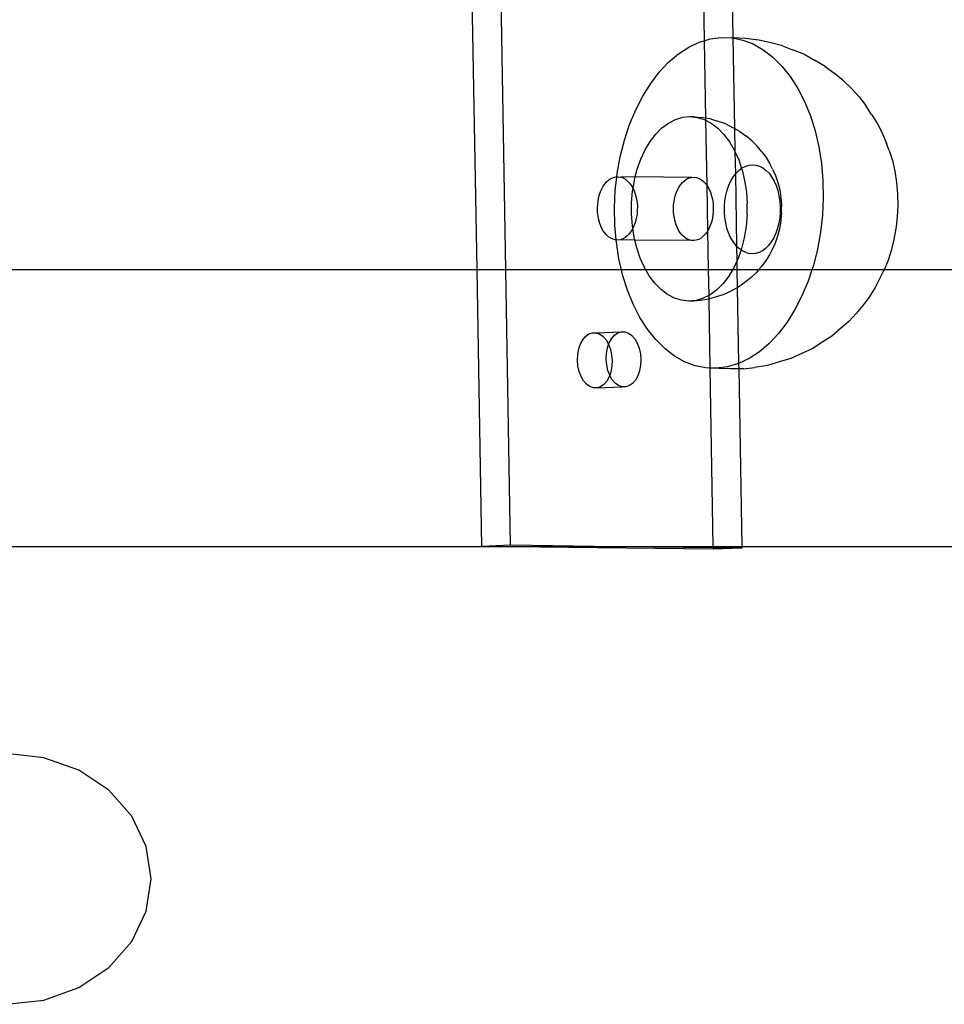
# Model space of a CAD drawing. Units: millimetres. Extents: x -3992 to 3992, y -3283 to 3283.
# Drawn here: x 1774 to 1882, y 980 to 1095 of the extents above; entities that cross this region are included whole.
import ezdxf

# ---------------------------------------------------------------- set-up
doc = ezdxf.new("R2010")
doc.units = ezdxf.units.MM

msp = doc.modelspace()

# ---------------------------------------------------------------- linework, layer by layer
for p, q in [((1827.27, 1065.68), (1826.26, 1123.9)), ((1856.7, 1123.75), (1857.23, 1092.84)), ((1853.37, 1121.52), (1853.87, 1092.51)), ((1830.64, 1065.68), (1829.68, 1120.94)), ((1852.05, 1091.75), (1853.29, 1092.34)), ((1853.29, 1092.34), (1853.87, 1092.51)), ((1853.87, 1092.51), (1854.56, 1092.72)), ((1853.87, 1092.51), (1854.03, 1083.45)), ((1854.56, 1092.72), (1855.83, 1092.89)), ((1855.83, 1092.89), (1857.11, 1092.84)), ((1857.23, 1092.84), (1857.11, 1092.84)), ((1858.69, 1092.76), (1857.23, 1092.84)), ((1857.23, 1092.84), (1858.37, 1092.59)), ((1857.23, 1092.84), (1857.42, 1082.22)), ((1858.37, 1092.59), (1859.6, 1092.13)), ((1860.26, 1092.57), (1858.69, 1092.76)), ((1861.51, 1092.31), (1860.26, 1092.57)), ((1863.02, 1091.92), (1861.51, 1092.31)), ((1850.84, 1090.97), (1852.05, 1091.75)), ((1859.6, 1092.13), (1860.78, 1091.46)), ((1860.78, 1091.46), (1861.91, 1090.59)), ((1863.02, 1091.92), (1864.22, 1091.46)), ((1865.64, 1090.88), (1864.22, 1091.46)), ((1848.61, 1088.84), (1849.69, 1089.99)), ((1849.69, 1089.99), (1850.84, 1090.97)), ((1861.91, 1090.59), (1862.97, 1089.54)), ((1865.64, 1090.88), (1866.76, 1090.24)), ((1868.04, 1089.49), (1866.76, 1090.24)), ((1847.6, 1087.51), (1848.61, 1088.84)), ((1862.97, 1089.54), (1863.94, 1088.32)), ((1868.04, 1089.49), (1869.07, 1088.7)), ((1863.94, 1088.32), (1864.83, 1086.93)), ((1870.17, 1087.81), (1869.07, 1088.7)), ((1870.17, 1087.81), (1871.09, 1086.9)), ((1846.67, 1086.03), (1847.6, 1087.51)), ((1864.83, 1086.93), (1865.61, 1085.39)), ((1871.99, 1085.92), (1871.09, 1086.9)), ((1845.85, 1084.42), (1846.67, 1086.03)), ((1865.61, 1085.39), (1866.29, 1083.72)), ((1871.99, 1085.92), (1872.78, 1084.92)), ((1845.13, 1082.68), (1845.85, 1084.42)), ((1873.46, 1083.88), (1872.78, 1084.92)), ((1849.7, 1082.87), (1850.51, 1083.29)), ((1850.51, 1083.29), (1851.35, 1083.54)), ((1851.35, 1083.54), (1852.2, 1083.62)), ((1852.2, 1083.62), (1853.05, 1083.53)), ((1852.73, 1083.61), (1852.2, 1083.62)), ((1852.73, 1083.61), (1853.58, 1083.52)), ((1853.05, 1083.53), (1853.88, 1083.27)), ((1854.03, 1083.45), (1853.58, 1083.52)), ((1853.88, 1083.27), (1854.03, 1083.19)), ((1854.61, 1083.35), (1854.03, 1083.45)), ((1854.03, 1083.45), (1854.03, 1083.19)), ((1854.03, 1083.19), (1854.69, 1082.84)), ((1854.03, 1083.19), (1854.16, 1075.58)), ((1854.61, 1083.35), (1855.43, 1083.09)), ((1856.4, 1082.76), (1855.43, 1083.09)), ((1866.29, 1083.72), (1866.84, 1081.95)), ((1873.46, 1083.88), (1874.11, 1082.85)), ((1844.52, 1080.85), (1845.13, 1082.68)), ((1848.2, 1081.58), (1848.92, 1082.3)), ((1848.92, 1082.3), (1849.7, 1082.87)), ((1854.69, 1082.84), (1855.46, 1082.26)), ((1855.46, 1082.26), (1856.17, 1081.53)), ((1856.4, 1082.76), (1857.17, 1082.36)), ((1857.42, 1082.22), (1857.17, 1082.36)), ((1858.03, 1081.89), (1857.42, 1082.22)), ((1857.42, 1082.22), (1857.46, 1079.53)), ((1858.03, 1081.89), (1858.73, 1081.36)), ((1866.84, 1081.95), (1867.28, 1080.08)), ((1874.11, 1082.85), (1874.7, 1081.71)), ((1844.04, 1078.93), (1844.52, 1080.85)), ((1846.95, 1079.73), (1847.54, 1080.72)), ((1847.54, 1080.72), (1848.2, 1081.58)), ((1856.17, 1081.53), (1856.82, 1080.66)), ((1856.82, 1080.66), (1857.4, 1079.67)), ((1859.45, 1080.78), (1858.73, 1081.36)), ((1859.45, 1080.78), (1860.05, 1080.16)), ((1874.7, 1081.71), (1875.2, 1080.47)), ((1846.44, 1078.64), (1846.95, 1079.73)), ((1857.4, 1079.67), (1857.46, 1079.53)), ((1857.46, 1079.53), (1857.9, 1078.57)), ((1857.46, 1079.53), (1857.51, 1076.88)), ((1860.61, 1079.51), (1860.05, 1080.16)), ((1860.61, 1079.51), (1861.11, 1078.84)), ((1867.28, 1080.08), (1867.58, 1078.14)), ((1875.52, 1079.66), (1875.2, 1080.47)), ((1875.52, 1079.66), (1875.89, 1078.47)), ((1843.68, 1076.96), (1844.04, 1078.93)), ((1846.03, 1077.45), (1846.44, 1078.64)), ((1857.9, 1078.57), (1858.24, 1077.56)), ((1861.11, 1078.84), (1861.56, 1078.08)), ((1875.89, 1078.47), (1876.18, 1077.22)), ((1845.8, 1076.57), (1846.03, 1077.45)), ((1857.6, 1077), (1857.95, 1077.35)), ((1857.95, 1077.35), (1858.24, 1077.56)), ((1858.24, 1077.56), (1858.32, 1077.63)), ((1858.24, 1077.56), (1858.3, 1077.38)), ((1858.3, 1077.38), (1858.6, 1076.12)), ((1858.32, 1077.63), (1858.72, 1077.83)), ((1858.72, 1077.83), (1859.12, 1077.95)), ((1859.12, 1077.95), (1859.53, 1077.99)), ((1859.53, 1077.99), (1859.94, 1077.94)), ((1859.94, 1077.94), (1860.34, 1077.82)), ((1860.34, 1077.82), (1860.73, 1077.61)), ((1860.73, 1077.61), (1861.1, 1077.33)), ((1861.1, 1077.33), (1861.45, 1076.98)), ((1861.87, 1077.48), (1861.56, 1078.08)), ((1861.87, 1077.48), (1862.21, 1076.73)), ((1867.58, 1078.14), (1867.76, 1076.14)), ((1876.18, 1077.22), (1876.39, 1075.92)), ((1842.44, 1075.97), (1842.69, 1076.2)), ((1842.69, 1076.2), (1842.95, 1076.37)), ((1842.95, 1076.37), (1843.23, 1076.5)), ((1843.23, 1076.5), (1843.51, 1076.57)), ((1843.46, 1074.95), (1843.64, 1076.57)), ((1843.51, 1076.57), (1843.64, 1076.57)), ((1843.64, 1076.57), (1843.68, 1076.96)), ((1843.64, 1076.57), (1843.8, 1076.58)), ((1843.8, 1076.58), (1844.09, 1076.53)), ((1845.8, 1076.57), (1844.09, 1076.53)), ((1844.09, 1076.53), (1844.37, 1076.44)), ((1844.37, 1076.44), (1844.64, 1076.28)), ((1844.64, 1076.28), (1844.89, 1076.08)), ((1844.89, 1076.08), (1845.13, 1075.82)), ((1845.54, 1075.19), (1845.7, 1076.19)), ((1845.7, 1076.19), (1845.8, 1076.57)), ((1852.41, 1076.51), (1845.8, 1076.57)), ((1851.33, 1075.91), (1851.58, 1076.14)), ((1851.58, 1076.14), (1851.85, 1076.32)), ((1851.85, 1076.32), (1852.12, 1076.44)), ((1852.12, 1076.44), (1852.41, 1076.51)), ((1852.41, 1076.51), (1852.69, 1076.52)), ((1852.69, 1076.52), (1852.98, 1076.48)), ((1852.98, 1076.48), (1853.26, 1076.38)), ((1853.26, 1076.38), (1853.53, 1076.23)), ((1853.53, 1076.23), (1853.78, 1076.02)), ((1853.78, 1076.02), (1854.02, 1075.77)), ((1856.75, 1075.58), (1857, 1076.11)), ((1857, 1076.11), (1857.28, 1076.59)), ((1857.28, 1076.59), (1857.51, 1076.88)), ((1857.51, 1076.88), (1857.6, 1077)), ((1857.51, 1076.88), (1857.65, 1068.46)), ((1858.6, 1076.12), (1858.81, 1074.8)), ((1861.45, 1076.98), (1861.76, 1076.56)), ((1861.76, 1076.56), (1862.04, 1076.08)), ((1862.04, 1076.08), (1862.28, 1075.55)), ((1862.21, 1076.73), (1862.49, 1075.91)), ((1867.76, 1076.14), (1867.8, 1074.12)), ((1841.66, 1074.63), (1841.82, 1075.02)), ((1841.82, 1075.02), (1842, 1075.38)), ((1842, 1075.38), (1842.21, 1075.69)), ((1842.21, 1075.69), (1842.44, 1075.97)), ((1843.36, 1072.92), (1843.46, 1074.95)), ((1845.13, 1075.82), (1845.35, 1075.53)), ((1845.35, 1075.53), (1845.54, 1075.19)), ((1845.37, 1073.54), (1845.48, 1074.88)), ((1845.48, 1074.88), (1845.54, 1075.19)), ((1845.54, 1075.19), (1845.7, 1074.81)), ((1850.56, 1074.58), (1850.71, 1074.97)), ((1850.71, 1074.97), (1850.89, 1075.32)), ((1850.89, 1075.32), (1851.1, 1075.64)), ((1851.1, 1075.64), (1851.33, 1075.91)), ((1854.02, 1075.77), (1854.16, 1075.58)), ((1854.16, 1075.58), (1854.24, 1075.47)), ((1854.16, 1075.58), (1854.26, 1070.22)), ((1854.24, 1075.47), (1854.43, 1075.13)), ((1854.43, 1075.13), (1854.59, 1074.76)), ((1856.4, 1074.4), (1856.55, 1075.01)), ((1856.55, 1075.01), (1856.75, 1075.58)), ((1862.28, 1075.55), (1862.48, 1074.97)), ((1862.48, 1074.97), (1862.62, 1074.36)), ((1862.49, 1075.91), (1862.7, 1075.04)), ((1862.7, 1075.04), (1862.84, 1074.14)), ((1876.39, 1075.92), (1876.5, 1074.58)), ((1841.4, 1073.33), (1841.45, 1073.78)), ((1841.45, 1073.78), (1841.54, 1074.22)), ((1841.54, 1074.22), (1841.66, 1074.63)), ((1845.7, 1074.81), (1845.83, 1074.41)), ((1845.83, 1074.41), (1845.94, 1073.99)), ((1845.94, 1073.99), (1846, 1073.54)), ((1850.29, 1073.28), (1850.35, 1073.73)), ((1850.35, 1073.73), (1850.44, 1074.17)), ((1850.44, 1074.17), (1850.56, 1074.58)), ((1854.59, 1074.76), (1854.73, 1074.36)), ((1854.73, 1074.36), (1854.83, 1073.93)), ((1854.83, 1073.93), (1854.9, 1073.49)), ((1856.23, 1073.12), (1856.29, 1073.77)), ((1856.29, 1073.77), (1856.4, 1074.4)), ((1858.81, 1074.8), (1858.91, 1073.45)), ((1862.62, 1074.36), (1862.72, 1073.73)), ((1862.72, 1073.73), (1862.77, 1073.08)), ((1862.86, 1073.94), (1862.84, 1074.14)), ((1862.86, 1073.94), (1862.92, 1073.15)), ((1867.8, 1074.12), (1867.7, 1072.09)), ((1876.5, 1074.58), (1876.53, 1073.23)), ((1841.38, 1072.88), (1841.4, 1073.33)), ((1841.39, 1072.42), (1841.38, 1072.88)), ((1843.4, 1070.9), (1843.36, 1072.92)), ((1845.36, 1072.18), (1845.37, 1073.54)), ((1846, 1073.54), (1846.04, 1073.09)), ((1846.03, 1072.63), (1846, 1072.18)), ((1846.04, 1073.09), (1846.03, 1072.63)), ((1850.27, 1072.83), (1850.29, 1073.28)), ((1850.29, 1072.37), (1850.27, 1072.83)), ((1854.93, 1072.58), (1854.89, 1072.12)), ((1854.9, 1073.49), (1854.93, 1073.03)), ((1854.93, 1073.03), (1854.93, 1072.58)), ((1856.23, 1072.46), (1856.23, 1073.12)), ((1858.9, 1072.1), (1858.91, 1073.45)), ((1862.77, 1073.08), (1862.76, 1072.43)), ((1862.92, 1072.35), (1862.92, 1073.15)), ((1876.53, 1073.13), (1876.47, 1071.94)), ((1876.53, 1073.23), (1876.53, 1073.13)), ((1841.44, 1071.97), (1841.39, 1072.42)), ((1841.53, 1071.54), (1841.44, 1071.97)), ((1841.65, 1071.12), (1841.53, 1071.54)), ((1845.46, 1070.83), (1845.36, 1072.18)), ((1845.92, 1071.73), (1845.82, 1071.31)), ((1846, 1072.18), (1845.92, 1071.73)), ((1850.34, 1071.92), (1850.29, 1072.37)), ((1850.42, 1071.48), (1850.34, 1071.92)), ((1850.54, 1071.07), (1850.42, 1071.48)), ((1854.82, 1071.68), (1854.71, 1071.26)), ((1854.89, 1072.12), (1854.82, 1071.68)), ((1856.28, 1071.81), (1856.23, 1072.46)), ((1856.38, 1071.18), (1856.28, 1071.81)), ((1858.9, 1072.1), (1858.78, 1070.75)), ((1862.71, 1071.78), (1862.6, 1071.14)), ((1862.76, 1072.43), (1862.71, 1071.78)), ((1862.85, 1071.56), (1862.82, 1071.36)), ((1862.92, 1072.35), (1862.85, 1071.56)), ((1867.7, 1072.09), (1867.48, 1070.08)), ((1876.47, 1071.87), (1876.34, 1070.75)), ((1876.47, 1071.94), (1876.47, 1071.87)), ((1841.8, 1070.73), (1841.65, 1071.12)), ((1841.97, 1070.38), (1841.8, 1070.73)), ((1842.18, 1070.06), (1841.97, 1070.38)), ((1843.55, 1069.17), (1843.4, 1070.9)), ((1845.51, 1070.54), (1845.32, 1070.2)), ((1845.51, 1070.54), (1845.46, 1070.83)), ((1845.68, 1070.91), (1845.51, 1070.54)), ((1845.66, 1069.52), (1845.51, 1070.54)), ((1845.82, 1071.31), (1845.68, 1070.91)), ((1850.69, 1070.68), (1850.54, 1071.07)), ((1850.87, 1070.32), (1850.69, 1070.68)), ((1851.07, 1070), (1850.87, 1070.32)), ((1854.41, 1070.48), (1854.26, 1070.22)), ((1854.57, 1070.85), (1854.41, 1070.48)), ((1854.71, 1071.26), (1854.57, 1070.85)), ((1856.52, 1070.57), (1856.38, 1071.18)), ((1856.72, 1070), (1856.52, 1070.57)), ((1858.78, 1070.75), (1858.56, 1069.44)), ((1862.45, 1070.54), (1862.25, 1069.96)), ((1862.6, 1071.14), (1862.45, 1070.54)), ((1862.67, 1070.46), (1862.45, 1069.6)), ((1862.82, 1071.36), (1862.67, 1070.46)), ((1876.31, 1070.53), (1876.08, 1069.21)), ((1876.34, 1070.75), (1876.31, 1070.53)), ((1842.41, 1069.78), (1842.18, 1070.06)), ((1842.65, 1069.55), (1842.41, 1069.78)), ((1842.92, 1069.37), (1842.65, 1069.55)), ((1843.19, 1069.25), (1842.92, 1069.37)), ((1843.47, 1069.17), (1843.19, 1069.25)), ((1843.55, 1069.17), (1843.47, 1069.17)), ((1843.58, 1068.9), (1843.55, 1069.17)), ((1843.76, 1069.16), (1843.55, 1069.17)), ((1844.05, 1069.2), (1843.76, 1069.16)), ((1844.33, 1069.3), (1844.05, 1069.2)), ((1845.75, 1069.15), (1844.05, 1069.2)), ((1844.6, 1069.45), (1844.33, 1069.3)), ((1844.86, 1069.65), (1844.6, 1069.45)), ((1845.1, 1069.9), (1844.86, 1069.65)), ((1845.32, 1070.2), (1845.1, 1069.9)), ((1845.75, 1069.15), (1845.66, 1069.52)), ((1845.97, 1068.26), (1845.75, 1069.15)), ((1852.37, 1069.12), (1845.75, 1069.15)), ((1851.3, 1069.73), (1851.07, 1070)), ((1851.55, 1069.5), (1851.3, 1069.73)), ((1851.81, 1069.32), (1851.55, 1069.5)), ((1852.09, 1069.19), (1851.81, 1069.32)), ((1852.37, 1069.12), (1852.09, 1069.19)), ((1852.66, 1069.11), (1852.37, 1069.12)), ((1852.94, 1069.15), (1852.66, 1069.11)), ((1853.22, 1069.24), (1852.94, 1069.15)), ((1853.49, 1069.39), (1853.22, 1069.24)), ((1853.75, 1069.6), (1853.49, 1069.39)), ((1853.99, 1069.85), (1853.75, 1069.6)), ((1854.21, 1070.14), (1853.99, 1069.85)), ((1854.26, 1070.22), (1854.21, 1070.14)), ((1854.26, 1070.22), (1854.33, 1065.68)), ((1856.96, 1069.46), (1856.72, 1070)), ((1857.24, 1068.99), (1856.96, 1069.46)), ((1858.56, 1069.44), (1858.24, 1068.18)), ((1862, 1069.43), (1861.72, 1068.96)), ((1862.25, 1069.96), (1862, 1069.43)), ((1862.45, 1069.6), (1862.17, 1068.79)), ((1867.48, 1070.08), (1867.12, 1068.11)), ((1876.08, 1069.21), (1875.75, 1067.92)), ((1843.88, 1066.96), (1843.58, 1068.9)), ((1846.37, 1067.06), (1845.97, 1068.26)), ((1857.55, 1068.57), (1857.24, 1068.99)), ((1857.65, 1068.46), (1857.55, 1068.57)), ((1857.89, 1068.21), (1857.65, 1068.46)), ((1857.65, 1068.46), (1857.68, 1066.69)), ((1858.18, 1068), (1857.83, 1067)), ((1858.18, 1068), (1857.89, 1068.21)), ((1858.24, 1068.18), (1858.18, 1068)), ((1858.27, 1067.93), (1858.18, 1068)), ((1861.05, 1068.19), (1860.68, 1067.92)), ((1861.4, 1068.54), (1861.05, 1068.19)), ((1861.72, 1068.96), (1861.4, 1068.54)), ((1861.82, 1068.04), (1861.49, 1067.45)), ((1862.17, 1068.79), (1861.82, 1068.04)), ((1867.12, 1068.11), (1866.64, 1066.19)), ((1844.18, 1065.68), (1843.88, 1066.96)), ((1846.87, 1065.96), (1846.37, 1067.06)), ((1857.83, 1067), (1857.68, 1066.69)), ((1858.66, 1067.73), (1858.27, 1067.93)), ((1859.06, 1067.6), (1858.66, 1067.73)), ((1859.47, 1067.56), (1859.06, 1067.6)), ((1859.88, 1067.6), (1859.47, 1067.56)), ((1860.28, 1067.72), (1859.88, 1067.6)), ((1860.68, 1067.92), (1860.28, 1067.72)), ((1861.49, 1067.45), (1861.04, 1066.69)), ((1875.75, 1067.92), (1875.35, 1066.7)), ((1827.27, 1065.68), (1765.05, 1065.68)), ((1827.83, 1033.28), (1827.27, 1065.68)), ((1830.64, 1065.68), (1827.27, 1065.68)), ((1831.19, 1033.41), (1830.64, 1065.68)), ((1844.18, 1065.68), (1830.64, 1065.68)), ((1844.32, 1065.09), (1844.18, 1065.68)), ((1847.03, 1065.68), (1844.18, 1065.68)), ((1847.03, 1065.68), (1846.87, 1065.96)), ((1847.44, 1064.97), (1847.03, 1065.68)), ((1854.33, 1065.68), (1847.03, 1065.68)), ((1854.33, 1065.68), (1854.39, 1062.67)), ((1857.19, 1065.68), (1854.33, 1065.68)), ((1857.19, 1065.68), (1856.73, 1064.92)), ((1857.32, 1065.9), (1857.19, 1065.68)), ((1857.7, 1065.68), (1857.19, 1065.68)), ((1857.68, 1066.69), (1857.32, 1065.9)), ((1857.68, 1066.69), (1857.7, 1065.68)), ((1857.7, 1065.68), (1857.74, 1063.58)), ((1860.23, 1065.68), (1857.7, 1065.68)), ((1860.23, 1065.68), (1859.97, 1065.38)), ((1860.53, 1066.02), (1860.23, 1065.68)), ((1866.47, 1065.68), (1860.23, 1065.68)), ((1861.04, 1066.69), (1860.53, 1066.02)), ((1866.47, 1065.68), (1866.03, 1064.36)), ((1866.64, 1066.19), (1866.47, 1065.68)), ((1874.93, 1065.68), (1866.47, 1065.68)), ((1874.93, 1065.68), (1874.87, 1065.54)), ((1875.35, 1066.7), (1874.93, 1065.68)), ((2052.01, 1065.68), (1874.93, 1065.68)), ((1844.87, 1063.31), (1844.32, 1065.09)), ((1848.1, 1064.1), (1847.44, 1064.97)), ((1856.73, 1064.92), (1856.07, 1064.06)), ((1859.35, 1064.77), (1858.62, 1064.2)), ((1859.97, 1065.38), (1859.35, 1064.77)), ((1874.87, 1065.54), (1874.32, 1064.45)), ((1848.81, 1063.37), (1848.1, 1064.1)), ((1849.58, 1062.79), (1848.81, 1063.37)), ((1856.07, 1064.06), (1855.34, 1063.33)), ((1857.74, 1063.58), (1857.05, 1063.22)), ((1857.92, 1063.68), (1857.74, 1063.58)), ((1857.74, 1063.58), (1857.87, 1054.7)), ((1858.62, 1064.2), (1857.92, 1063.68)), ((1866.03, 1064.36), (1865.31, 1062.62)), ((1873.86, 1063.59), (1873.17, 1062.49)), ((1874.32, 1064.45), (1873.86, 1063.59)), ((1845.55, 1061.65), (1844.87, 1063.31)), ((1850.39, 1062.37), (1849.58, 1062.79)), ((1851.22, 1062.11), (1850.39, 1062.37)), ((1853.76, 1062.35), (1852.92, 1062.1)), ((1854.39, 1062.24), (1853.45, 1062.09)), ((1854.39, 1062.67), (1853.76, 1062.35)), ((1854.57, 1062.76), (1854.39, 1062.67)), ((1854.39, 1062.67), (1854.39, 1062.24)), ((1854.48, 1062.26), (1854.39, 1062.24)), ((1854.39, 1062.24), (1854.53, 1054.17)), ((1855.31, 1062.5), (1854.48, 1062.26)), ((1855.34, 1063.33), (1854.57, 1062.76)), ((1856.28, 1062.82), (1855.31, 1062.5)), ((1857.05, 1063.22), (1856.28, 1062.82)), ((1865.31, 1062.62), (1864.49, 1061.01)), ((1873.17, 1062.49), (1872.42, 1061.51)), ((1846.33, 1060.11), (1845.55, 1061.65)), ((1852.07, 1062.02), (1851.22, 1062.11)), ((1852.92, 1062.1), (1852.07, 1062.02)), ((1852.6, 1062.01), (1852.07, 1062.02)), ((1853.45, 1062.09), (1852.6, 1062.01)), ((1872.42, 1061.51), (1871.66, 1060.56)), ((1847.22, 1058.72), (1846.33, 1060.11)), ((1864.49, 1061.01), (1863.56, 1059.53)), ((1871.66, 1060.56), (1870.78, 1059.63)), ((1863.56, 1059.53), (1862.55, 1058.2)), ((1869.79, 1058.76), (1868.79, 1057.91)), ((1870.78, 1059.63), (1869.79, 1058.76)), ((1839.65, 1057.49), (1839.99, 1057.89)), ((1839.99, 1057.89), (1840.37, 1058.16)), ((1840.37, 1058.16), (1840.79, 1058.29)), ((1840.79, 1058.29), (1841.21, 1058.29)), ((1841.21, 1058.29), (1844.15, 1058.42)), ((1841.21, 1058.29), (1841.63, 1058.14)), ((1841.63, 1058.14), (1842.02, 1057.87)), ((1842.02, 1057.87), (1842.37, 1057.46)), ((1842.75, 1057.11), (1843.02, 1057.61)), ((1843.02, 1057.61), (1843.36, 1058.01)), ((1843.36, 1058.01), (1843.74, 1058.28)), ((1843.74, 1058.28), (1844.15, 1058.42)), ((1844.15, 1058.42), (1844.58, 1058.41)), ((1844.58, 1058.41), (1844.99, 1058.27)), ((1844.99, 1058.27), (1845.39, 1057.99)), ((1845.39, 1057.99), (1845.74, 1057.59)), ((1845.74, 1057.59), (1846.03, 1057.08)), ((1848.19, 1057.5), (1847.22, 1058.72)), ((1862.55, 1058.2), (1861.47, 1057.05)), ((1868.79, 1057.91), (1867.75, 1057.23)), ((1839.18, 1056.41), (1839.38, 1056.99)), ((1839.38, 1056.99), (1839.65, 1057.49)), ((1842.37, 1057.46), (1842.66, 1056.96)), ((1842.42, 1055.89), (1842.54, 1056.53)), ((1842.54, 1056.53), (1842.68, 1056.92)), ((1842.66, 1056.96), (1842.75, 1057.11)), ((1842.66, 1056.96), (1842.68, 1056.92)), ((1842.68, 1056.92), (1842.89, 1056.37)), ((1846.03, 1057.08), (1846.25, 1056.49)), ((1846.25, 1056.49), (1846.4, 1055.85)), ((1849.25, 1056.45), (1848.19, 1057.5)), ((1850.38, 1055.58), (1849.25, 1056.45)), ((1861.47, 1057.05), (1860.32, 1056.07)), ((1866.51, 1056.44), (1865.38, 1055.91)), ((1867.75, 1057.23), (1866.51, 1056.44)), ((1839.03, 1055.09), (1839.06, 1055.76)), ((1839.06, 1055.76), (1839.18, 1056.41)), ((1842.39, 1055.21), (1842.42, 1055.89)), ((1842.89, 1056.37), (1843.03, 1055.72)), ((1843.03, 1055.72), (1843.09, 1055.05)), ((1846.4, 1055.85), (1846.45, 1055.17)), ((1851.56, 1054.91), (1850.38, 1055.58)), ((1859.11, 1055.28), (1857.87, 1054.7)), ((1860.32, 1056.07), (1859.11, 1055.28)), ((1863.99, 1055.28), (1862.79, 1054.92)), ((1865.38, 1055.91), (1863.99, 1055.28)), ((1839.08, 1054.42), (1839.03, 1055.09)), ((1839.23, 1053.77), (1839.08, 1054.42)), ((1842.45, 1054.54), (1842.39, 1055.21)), ((1842.59, 1053.9), (1842.45, 1054.54)), ((1843.05, 1054.38), (1842.94, 1053.73)), ((1843.09, 1055.05), (1843.05, 1054.38)), ((1846.42, 1054.5), (1846.3, 1053.86)), ((1846.45, 1055.17), (1846.42, 1054.5)), ((1852.79, 1054.45), (1851.56, 1054.91)), ((1854.05, 1054.19), (1852.79, 1054.45)), ((1854.53, 1054.17), (1854.05, 1054.19)), ((1855.32, 1054.15), (1854.53, 1054.17)), ((1854.53, 1054.17), (1854.89, 1033.28)), ((1856.6, 1054.32), (1855.32, 1054.15)), ((1855.63, 1054.11), (1855.32, 1054.15)), ((1857.87, 1054.7), (1856.6, 1054.32)), ((1857.87, 1054.7), (1857.9, 1054.08)), ((1858.48, 1054.09), (1859.75, 1054.25)), ((1861.29, 1054.48), (1859.75, 1054.25)), ((1862.79, 1054.92), (1861.29, 1054.48)), ((1839.45, 1053.18), (1839.23, 1053.77)), ((1839.74, 1052.68), (1839.45, 1053.18)), ((1842.73, 1053.15), (1842.46, 1052.65)), ((1842.8, 1053.34), (1842.59, 1053.9)), ((1842.81, 1053.31), (1842.73, 1053.15)), ((1842.94, 1053.73), (1842.8, 1053.34)), ((1842.81, 1053.31), (1842.8, 1053.34)), ((1843.11, 1052.8), (1842.81, 1053.31)), ((1846.1, 1053.27), (1845.82, 1052.77)), ((1846.3, 1053.86), (1846.1, 1053.27)), ((1856.91, 1054.07), (1855.63, 1054.11)), ((1857.9, 1054.08), (1856.91, 1054.07)), ((1858.48, 1054.09), (1857.9, 1054.08)), ((1857.9, 1054.08), (1858.26, 1033.28)), ((1840.09, 1052.28), (1839.74, 1052.68)), ((1840.49, 1052), (1840.09, 1052.28)), ((1840.9, 1051.85), (1840.49, 1052)), ((1841.33, 1051.85), (1840.9, 1051.85)), ((1841.74, 1051.98), (1841.33, 1051.85)), ((1841.33, 1051.85), (1844.27, 1051.97)), ((1842.12, 1052.26), (1841.74, 1051.98)), ((1842.46, 1052.65), (1842.12, 1052.26)), ((1843.46, 1052.4), (1843.11, 1052.8)), ((1843.85, 1052.12), (1843.46, 1052.4)), ((1844.27, 1051.97), (1843.85, 1052.12)), ((1844.69, 1051.97), (1844.27, 1051.97)), ((1845.11, 1052.11), (1844.69, 1051.97)), ((1845.49, 1052.38), (1845.11, 1052.11)), ((1845.82, 1052.77), (1845.49, 1052.38)), ((1831.19, 1033.41), (1827.83, 1033.28)), ((1841.04, 1033.28), (1831.19, 1033.41)), ((1765.05, 1033.28), (1827.83, 1033.28)), ((1854.9, 1032.95), (1827.83, 1033.28)), ((1827.83, 1033.28), (1841.04, 1033.28)), ((1854.9, 1033.11), (1841.04, 1033.28)), ((1841.04, 1033.28), (1854.89, 1033.28)), ((1854.89, 1033.28), (1854.9, 1033.11)), ((1854.89, 1033.28), (1858.26, 1033.28)), ((1854.9, 1033.11), (1854.9, 1032.95)), ((1858.26, 1033.07), (1854.9, 1033.11)), ((1858.26, 1033.07), (1854.9, 1032.95)), ((1858.26, 1033.28), (1858.26, 1033.07)), ((1858.26, 1033.28), (2052.01, 1033.28)), ((1776.57, 1008.53), (1772.18, 1009.03)), ((1780.65, 1007.06), (1776.57, 1008.53)), ((1784.16, 1004.73), (1780.65, 1007.06)), ((1786.85, 1001.69), (1784.16, 1004.73)), ((1788.54, 998.14), (1786.85, 1001.69)), ((1789.12, 994.34), (1788.54, 998.14)), ((1788.54, 990.54), (1789.12, 994.34)), ((1786.85, 986.99), (1788.54, 990.54)), ((1784.16, 983.95), (1786.85, 986.99)), ((1780.65, 981.61), (1784.16, 983.95)), ((1776.57, 980.15), (1780.65, 981.61)), ((1772.18, 979.65), (1776.57, 980.15))]:
    msp.add_line(p, q)

doc.saveas('drawing.dxf')
